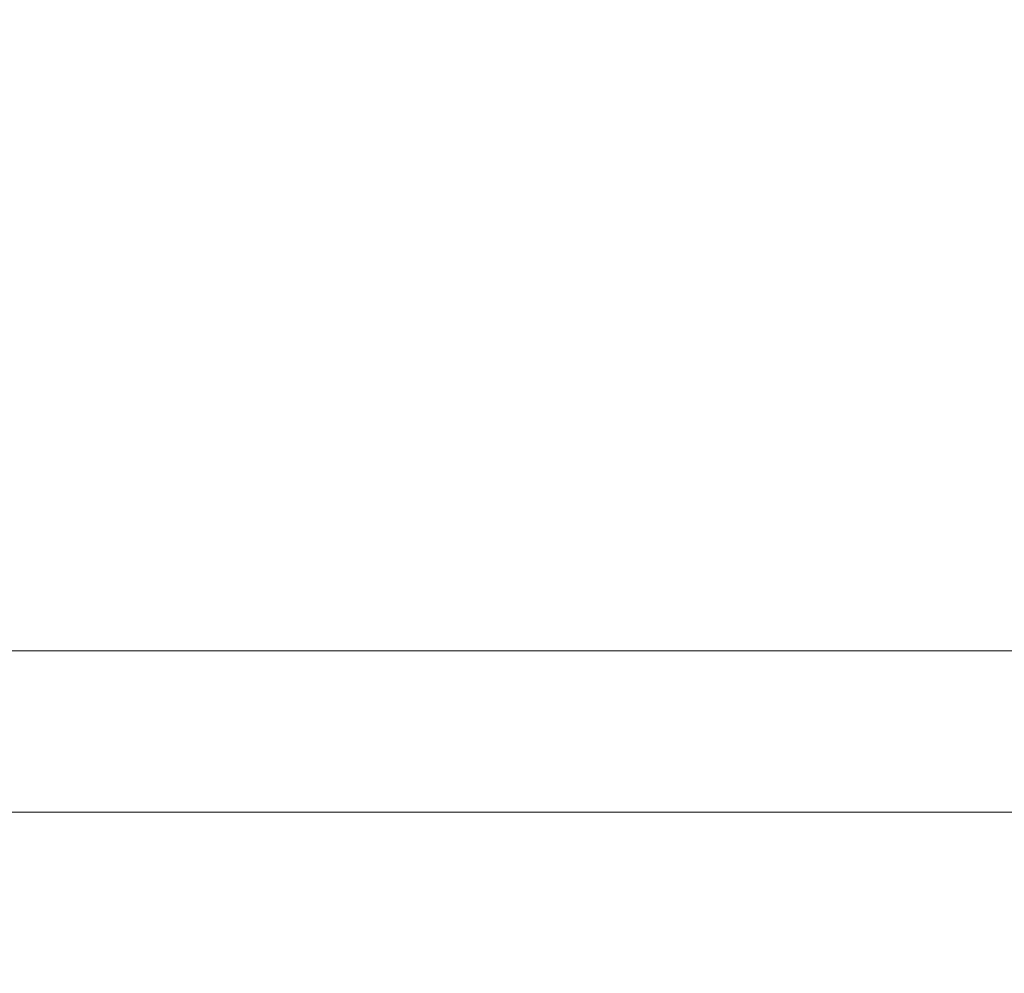
# Model space of a CAD drawing. Units: millimetres. Extents: x -10452 to 3445, y -4541 to -2085.
# Drawn here: x 2449 to 2613, y -3558 to -3399 of the extents above; entities that cross this region are included whole.
import ezdxf

# ---------------------------------------------------------------- set-up
doc = ezdxf.new("R2010")
doc.units = ezdxf.units.MM
doc.header["$MEASUREMENT"] = 0
doc.styles.get("Standard").update_dxf_attribs({"font": 'arial.ttf'})
doc.dimstyles.new('ISO-25', dxfattribs={"dimtxt": 2.5, "dimasz": 2.5, "dimexe": 1.25, "dimexo": 0.625, "dimtad": 1, "dimtxsty": 'Standard', "dimcen": 2.5, "dimadec": 0, "dimazin": 0, "dimtfac": 1, "dimtmove": 0, "dimatfit": 3, "dimfxl": 1, "dimarcsym": 0})

# ---------------------------------------------------------------- blocks, each defined once
blk = doc.blocks.new('*D12')
at = {"color": 0, "lineweight": -2, "transparency": 16777216}
for p, q in [((3393.64, -3253.06), (3434.89, -3253.06)), ((3433.64, -3323.06), (3433.64, -3716.06)), ((3393.64, -3786.06), (3434.89, -3786.06)), ((3433.64, -3786.06), (3433.64, -4512.56))]:
    blk.add_line(p, q, dxfattribs=at)
at = {"color": 0, "transparency": 16777216}
for points in [[(3421.97, -3323.06), (3445.31, -3323.06), (3433.64, -3253.06)], [(3421.97, -3716.06), (3445.31, -3716.06), (3433.64, -3786.06)]]:
    blk.add_solid(points, dxfattribs=at)
at = {"layer": 'Defpoints', "color": 0, "transparency": 16777216}
for p in [(2239.57, -3253.06), (2218.18, -3786.06), (3433.64, -3786.06)]:
    blk.add_point(p, dxfattribs=at)
at = {"color": 0, "transparency": 16777216, "insert": (3235.79, -4184.31), "char_height": 270, "attachment_point": 5, "rotation": 90}
blk.add_mtext('*60', dxfattribs=at)

msp = doc.modelspace()

# ---------------------------------------------------------------- linework, layer by layer
at = {"color": 0, "linetype": 'Continuous', "lineweight": 0, "extrusion": (0, 1, 0)}
for p, q in [((2168.18, -3504.612), (2898.18, -3504.612)), ((2898.18, -3531.512), (2168.18, -3531.512)), ((2168.18, -3531.512), (2898.18, -3531.512))]:
    msp.add_line(p, q, dxfattribs=at)

# ---------------------------------------------------------------- dimensions: what is measured, and where the dimension line sits
dim = msp.add_linear_dim(base=(3433.641, -3786.062), p1=(2239.573, -3253.062), p2=(2218.18, -3786.062), angle=90, text='*60', dimstyle='ISO-25', override={"dimtxt": 270, "dimasz": 70, "dimgap": 60, "dimtad": 3, "dimfxl": 40, "dimfxlon": 1})
dim.commit()
dim.dimension.update_dxf_attribs({"geometry": '*D12', "text_midpoint": (3235.786, -4184.313)})

doc.saveas('drawing.dxf')
